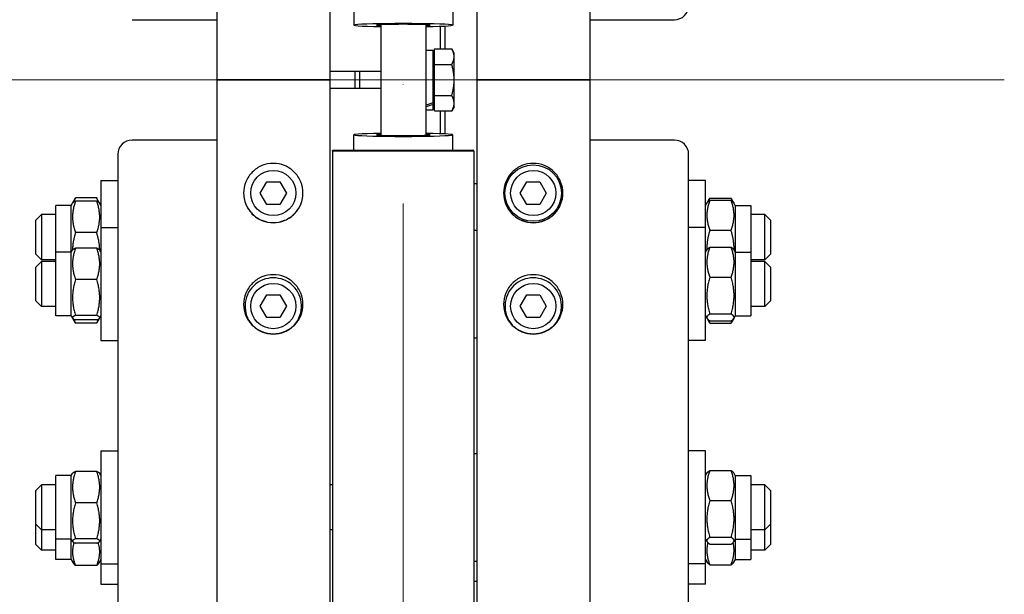
# Model space of a CAD drawing. Units: millimetres. Extents: x 1088 to 14630, y 136 to 19068.
# Drawn here: x 3086 to 3434, y 4135 to 4339 of the extents above; entities that cross this region are included whole.
import ezdxf

# ---------------------------------------------------------------- set-up
doc = ezdxf.new("R2010")
doc.units = ezdxf.units.MM
doc.header["$LTSCALE"] = 70
doc.linetypes.add('ACAD_ISO10W100', pattern=[18, 12, -3, 0, -3])
for name, color, linetype, lineweight in [('Center Mark(Hillmar_metric)', 7, 'Continuous', 18), ('Centerline(Hillmar_metric)', 7, 'Continuous', 18), ('Dimensions(Hillmar_metric)', 7, 'Continuous', 13), ('Visible Edges(Hillmar_metric)', 7, 'Continuous', 25)]:
    doc.layers.add(name, color=color, linetype=linetype, lineweight=lineweight)
doc.styles.add('Hillmar_metric_Dimensions', font='arial.ttf')
doc.dimstyles.new('X.XXX-Hillmar_metric', dxfattribs={"dimscale": 70, "dimtxt": 2, "dimasz": 2.5, "dimexe": 1, "dimexo": 1, "dimgap": 0.25, "dimtad": 1, "dimdec": 3, "dimrnd": 1e-08, "dimdsep": 46, "dimtxsty": 'Hillmar_metric_Dimensions', "dimcen": 0.09, "dimdle": 8, "dimclrd": 7, "dimclre": 7, "dimclrt": 7, "dimaunit": 1, "dimadec": 3, "dimazin": 2, "dimtfac": 0.75, "dimtmove": 0, "dimatfit": 3, "dimfxl": 1, "dimtolj": 1, "dimlwd": 9, "dimlwe": 9, "dimarcsym": 0})

# ---------------------------------------------------------------- blocks, each defined once
blk = doc.blocks.new('*D24')
at = {"layer": 'Defpoints', "color": 0, "linetype": 'Continuous', "transparency": 16777216}
for p in [(1891.43, 6467.31), (3159.46, 6467.31), (3159.46, 2167.31)]:
    blk.add_point(p, dxfattribs=at)
at = {"layer": 'Dimensions(Hillmar_metric)', "color": 7, "linetype": 'Continuous', "lineweight": 9, "transparency": 16777216}
for p, q in [((3089.46, 6467.31), (1821.43, 6467.31)), ((1891.43, 6292.31), (1891.43, 4410.21)), ((1891.43, 2342.31), (1891.43, 4224.42)), ((3089.46, 2167.31), (1821.43, 2167.31))]:
    blk.add_line(p, q, dxfattribs=at)
at = {"layer": 'Dimensions(Hillmar_metric)', "color": 7, "linetype": 'Continuous', "transparency": 16777216}
for points in [[(1862.26, 6292.31), (1920.59, 6292.31), (1891.43, 6467.31)], [(1862.26, 2342.31), (1920.59, 2342.31), (1891.43, 2167.31)]]:
    blk.add_solid(points, dxfattribs=at)
at = {"layer": 'Dimensions(Hillmar_metric)', "color": 7, "linetype": 'Continuous', "lineweight": 13, "transparency": 16777216, "insert": (1891.43, 4317.31), "char_height": 140, "attachment_point": 5, "style": 'Hillmar_metric_Dimensions'}
blk.add_mtext('\\A1;Ø4300', dxfattribs=at)
blk = doc.blocks.new('*D25')
at = {"layer": 'Defpoints', "color": 0, "linetype": 'Continuous', "transparency": 16777216}
for p in [(3196.26, 5117.31), (2591.33, 3517.31), (3196.26, 3517.31)]:
    blk.add_point(p, dxfattribs=at)
at = {"layer": 'Dimensions(Hillmar_metric)', "color": 7, "linetype": 'Continuous', "lineweight": 9, "transparency": 16777216}
for p, q in [((3126.26, 5117.31), (2521.33, 5117.31)), ((2591.33, 4942.31), (2591.33, 4410.21)), ((2591.33, 3692.31), (2591.33, 4224.42)), ((3126.26, 3517.31), (2521.33, 3517.31))]:
    blk.add_line(p, q, dxfattribs=at)
at = {"layer": 'Dimensions(Hillmar_metric)', "color": 7, "linetype": 'Continuous', "transparency": 16777216}
for points in [[(2562.17, 4942.31), (2620.5, 4942.31), (2591.33, 5117.31)], [(2562.17, 3692.31), (2620.5, 3692.31), (2591.33, 3517.31)]]:
    blk.add_solid(points, dxfattribs=at)
at = {"layer": 'Dimensions(Hillmar_metric)', "color": 7, "linetype": 'Continuous', "lineweight": 13, "transparency": 16777216, "insert": (2591.33, 4317.31), "char_height": 140, "attachment_point": 5, "style": 'Hillmar_metric_Dimensions'}
blk.add_mtext('\\A1;Ø1600', dxfattribs=at)

msp = doc.modelspace()

# ---------------------------------------------------------------- linework, layer by layer
at = {"layer": 'Center Mark(Hillmar_metric)', "linetype": 'ACAD_ISO10W100', "ltscale": 0.2}
msp.add_line((3221.2597, 2088.8148), (3221.2597, 6613.114), dxfattribs=at)
at = {"layer": 'Centerline(Hillmar_metric)'}
msp.add_line((3433.9746, 4317.3119), (2987.0541, 4317.3119), dxfattribs=at)
at = {"layer": 'Visible Edges(Hillmar_metric)'}
for p, q in [((3155.2597, 6463.1119), (3155.2597, 4317.3119)), ((3195.2597, 6463.1119), (3195.2597, 4317.3119)), ((3247.2597, 6463.1119), (3247.2597, 4317.3119)), ((3287.2597, 6463.1119), (3287.2597, 4317.3119)), ((3203.7597, 4342.252), (3203.7597, 4336.7048)), ((3238.7597, 4342.252), (3238.7597, 4336.7048)), ((3125.2597, 4338.6385), (3155.2597, 4338.6385)), ((3287.2597, 4338.6385), (3317.2597, 4338.6385)), ((3213.2597, 4336.8657), (3213.2597, 4297.758)), ((3229.2597, 4336.8657), (3229.2597, 4297.758)), ((3234.4597, 4328.2815), (3234.4597, 4336.3439)), ((3235.9597, 4336.4065), (3235.9597, 4328.2815)), ((3232.3598, 4328.2815), (3238.4113, 4328.2815)), ((3232.3598, 4322.7967), (3232.3598, 4328.2815)), ((3239.2598, 4326.8119), (3238.4113, 4328.2815)), ((3229.2597, 4327.8619), (3231.7597, 4327.8619)), ((3231.7597, 4327.8619), (3231.7597, 4309.3033)), ((3232.3598, 4325.9119), (3231.7597, 4325.9119)), ((3239.2598, 4325.5391), (3239.2598, 4326.8119)), ((3239.2598, 4317.3119), (3239.2598, 4325.5391)), ((3232.3598, 4322.7967), (3238.4113, 4322.7967)), ((3232.3598, 4311.827), (3232.3598, 4322.7967)), ((3213.2597, 4320.3119), (3195.2597, 4320.3119)), ((3204.2597, 4314.3119), (3204.2597, 4320.3119)), ((3205.7597, 4320.3119), (3205.7597, 4314.3119)), ((3155.2597, 4317.3119), (3159.4597, 4317.3119)), ((3155.2597, 4317.3119), (3155.2597, 2171.5119)), ((3159.4597, 4317.3119), (3155.2597, 4317.3119)), ((3191.0597, 4317.3119), (3159.4597, 4317.3119)), ((3159.4597, 4317.3119), (3191.0597, 4317.3119)), ((3191.0597, 4317.3119), (3195.2597, 4317.3119)), ((3195.2597, 4317.3119), (3191.0597, 4317.3119)), ((3195.2597, 4317.3119), (3195.2597, 2171.5119)), ((3213.2597, 4314.3119), (3195.2597, 4314.3119)), ((3239.2598, 4309.0846), (3239.2598, 4317.3119)), ((3247.2597, 4317.3119), (3251.4597, 4317.3119)), ((3247.2597, 4317.3119), (3247.2597, 2171.5119)), ((3251.4597, 4317.3119), (3247.2597, 4317.3119)), ((3283.0597, 4317.3119), (3251.4597, 4317.3119)), ((3251.4597, 4317.3119), (3283.0597, 4317.3119)), ((3283.0597, 4317.3119), (3287.2597, 4317.3119)), ((3287.2597, 4317.3119), (3283.0597, 4317.3119)), ((3287.2597, 4317.3119), (3287.2597, 2171.5119)), ((3232.3598, 4311.827), (3238.4113, 4311.827)), ((3232.3598, 4306.3422), (3232.3598, 4311.827)), ((3231.7597, 4309.3033), (3231.7597, 4308.6836)), ((3232.3598, 4308.7119), (3231.7597, 4308.7119)), ((3231.7597, 4308.6836), (3231.7597, 4306.7619)), ((3239.2598, 4307.8119), (3238.4113, 4306.3422)), ((3239.2598, 4307.8119), (3239.2598, 4309.0846)), ((3229.2597, 4306.7619), (3231.7597, 4306.7619)), ((3232.3598, 4306.3422), (3238.4113, 4306.3422)), ((3234.4597, 4298.2798), (3234.4597, 4306.3422)), ((3235.9597, 4306.3422), (3235.9597, 4298.2172)), ((3203.7597, 4292.3717), (3203.7597, 4297.9189)), ((3238.7597, 4292.3717), (3238.7597, 4297.9189)), ((3155.2597, 4295.9853), (3125.2597, 4295.9853)), ((3317.2597, 4295.9853), (3287.2597, 4295.9853)), ((3120.2597, 4291.0813), (3120.2597, 3932.7004)), ((3196.2597, 4292.1833), (3196.2597, 4292.3717)), ((3246.2597, 4292.3717), (3196.2597, 4292.3717)), ((3196.2597, 4292.1833), (3196.2597, 3517.3119)), ((3246.2597, 4292.1833), (3196.2597, 4292.1833)), ((3246.2597, 4292.1833), (3246.2597, 4292.3717)), ((3246.2597, 4292.1833), (3246.2597, 3517.3119)), ((3322.2597, 3932.7004), (3322.2597, 4291.0813)), ((3114.2597, 4281.7111), (3114.2597, 4265.1284)), ((3114.2597, 4281.7111), (3120.2597, 4281.7111)), ((3170.6409, 4277.3119), (3172.9503, 4281.3119)), ((3172.9503, 4281.3119), (3177.5691, 4281.3119)), ((3177.5691, 4281.3119), (3179.8785, 4277.3119)), ((3246.2597, 4280.7111), (3247.2597, 4280.7111)), ((3262.6409, 4277.3119), (3264.9503, 4281.3119)), ((3264.9503, 4281.3119), (3269.5691, 4281.3119)), ((3269.5691, 4281.3119), (3271.8785, 4277.3119)), ((3328.2597, 4281.7111), (3322.2597, 4281.7111)), ((3328.2597, 4265.1284), (3328.2597, 4281.7111)), ((3172.9503, 4273.3119), (3170.6409, 4277.3119)), ((3179.8785, 4277.3119), (3177.5691, 4273.3119)), ((3264.9503, 4273.3119), (3262.6409, 4277.3119)), ((3271.8785, 4277.3119), (3269.5691, 4273.3119)), ((3098.2597, 4256.3784), (3098.2597, 4272.9611)), ((3103.7597, 4272.9611), (3098.2597, 4272.9611)), ((3103.7597, 4272.9611), (3104.2386, 4273.7906)), ((3103.7597, 4256.3784), (3103.7597, 4272.9611)), ((3104.2386, 4273.7906), (3105.1918, 4275.4416)), ((3112.7549, 4275.5657), (3105.2645, 4275.5657)), ((3112.7549, 4274.4257), (3105.2645, 4274.4257)), ((3113.7808, 4273.7906), (3112.8276, 4275.4416)), ((3114.2597, 4272.9611), (3113.7808, 4273.7906)), ((3177.5691, 4273.3119), (3172.9503, 4273.3119)), ((3269.5691, 4273.3119), (3264.9503, 4273.3119)), ((3328.2597, 4272.9611), (3328.8021, 4273.9006)), ((3328.8021, 4273.9006), (3329.5671, 4275.2256)), ((3329.7645, 4275.5531), (3337.2549, 4275.5531)), ((3329.7645, 4274.7414), (3337.2549, 4274.7414)), ((3338.2173, 4273.9006), (3337.4523, 4275.2256)), ((3338.7597, 4272.9611), (3338.2173, 4273.9006)), ((3338.7597, 4272.9611), (3338.7597, 4256.3784)), ((3338.7597, 4272.9611), (3344.2597, 4272.9611)), ((3344.2597, 4272.9611), (3344.2597, 4256.3784)), ((3091.2597, 4267.7111), (3093.2597, 4269.7111)), ((3093.2597, 4269.7111), (3093.2597, 4253.7111)), ((3098.2597, 4269.7111), (3093.2597, 4269.7111)), ((3349.2597, 4269.7111), (3344.2597, 4269.7111)), ((3349.2597, 4253.7111), (3349.2597, 4269.7111)), ((3351.2597, 4267.7111), (3349.2597, 4269.7111)), ((3091.2597, 4255.7111), (3091.2597, 4267.7111)), ((3351.2597, 4267.7111), (3351.2597, 4255.7111)), ((3112.7549, 4263.2982), (3105.2645, 4263.2982)), ((3114.2597, 4265.1284), (3114.2597, 4225.1284)), ((3114.2597, 4265.1284), (3120.2597, 4265.1284)), ((3246.2597, 4264.1284), (3247.2597, 4264.1284)), ((3328.2597, 4265.1284), (3322.2597, 4265.1284)), ((3328.2597, 4225.1284), (3328.2597, 4265.1284)), ((3329.7645, 4264.1447), (3337.2549, 4264.1447)), ((3091.2597, 4255.7111), (3093.2597, 4253.7111)), ((3098.2597, 4233.8784), (3098.2597, 4256.3784)), ((3103.7597, 4256.3784), (3098.2597, 4256.3784)), ((3103.7597, 4256.3784), (3104.2386, 4257.2079)), ((3103.7597, 4233.8784), (3103.7597, 4256.3784)), ((3112.7549, 4257.843), (3105.2645, 4257.843)), ((3114.2597, 4256.3784), (3113.7808, 4257.2079)), ((3328.2597, 4256.3784), (3328.8021, 4257.3179)), ((3329.7645, 4258.1587), (3337.2549, 4258.1587)), ((3338.7597, 4256.3784), (3338.2173, 4257.3179)), ((3338.7597, 4256.3784), (3338.7597, 4233.8784)), ((3338.7597, 4256.3784), (3344.2597, 4256.3784)), ((3344.2597, 4256.3784), (3344.2597, 4233.8784)), ((3351.2597, 4255.7111), (3349.2597, 4253.7111)), ((3091.2597, 4251.1284), (3093.2597, 4253.1284)), ((3098.2597, 4253.7111), (3093.2597, 4253.7111)), ((3093.2597, 4253.1284), (3093.2597, 4237.1284)), ((3098.2597, 4253.1284), (3093.2597, 4253.1284)), ((3349.2597, 4253.7111), (3344.2597, 4253.7111)), ((3349.2597, 4253.1284), (3344.2597, 4253.1284)), ((3349.2597, 4237.1284), (3349.2597, 4253.1284)), ((3351.2597, 4251.1284), (3349.2597, 4253.1284)), ((3091.2597, 4239.1284), (3091.2597, 4251.1284)), ((3351.2597, 4251.1284), (3351.2597, 4239.1284)), ((3112.7549, 4246.7155), (3105.2645, 4246.7155)), ((3329.7645, 4247.562), (3337.2549, 4247.562)), ((3170.6409, 4237.3119), (3172.9503, 4241.3119)), ((3172.9503, 4241.3119), (3177.5691, 4241.3119)), ((3177.5691, 4241.3119), (3179.8785, 4237.3119)), ((3262.6409, 4237.3119), (3264.9503, 4241.3119)), ((3264.9503, 4241.3119), (3269.5691, 4241.3119)), ((3269.5691, 4241.3119), (3271.8785, 4237.3119)), ((3091.2597, 4239.1284), (3093.2597, 4237.1284)), ((3351.2597, 4239.1284), (3349.2597, 4237.1284)), ((3098.2597, 4237.1284), (3093.2597, 4237.1284)), ((3112.7549, 4234.0009), (3105.2645, 4234.0009)), ((3172.9503, 4233.3119), (3170.6409, 4237.3119)), ((3179.8785, 4237.3119), (3177.5691, 4233.3119)), ((3264.9503, 4233.3119), (3262.6409, 4237.3119)), ((3271.8785, 4237.3119), (3269.5691, 4233.3119)), ((3329.7645, 4234.5317), (3337.2549, 4234.5317)), ((3349.2597, 4237.1284), (3344.2597, 4237.1284)), ((3103.7597, 4233.8784), (3098.2597, 4233.8784)), ((3103.7597, 4233.8784), (3104.2386, 4233.049)), ((3104.2386, 4233.049), (3105.1918, 4231.398)), ((3112.7549, 4232.4139), (3105.2645, 4232.4139)), ((3112.7549, 4231.2738), (3105.2645, 4231.2738)), ((3113.7808, 4233.049), (3112.8276, 4231.398)), ((3114.2597, 4233.8784), (3113.7808, 4233.049)), ((3177.5691, 4233.3119), (3172.9503, 4233.3119)), ((3269.5691, 4233.3119), (3264.9503, 4233.3119)), ((3328.2597, 4233.8784), (3328.8021, 4232.939)), ((3328.8021, 4232.939), (3329.5671, 4231.614)), ((3329.7645, 4232.0982), (3337.2549, 4232.0982)), ((3329.7645, 4231.2865), (3337.2549, 4231.2865)), ((3338.2173, 4232.939), (3337.4523, 4231.614)), ((3338.7597, 4233.8784), (3338.2173, 4232.939)), ((3338.7597, 4233.8784), (3344.2597, 4233.8784)), ((3114.2597, 4225.1284), (3120.2597, 4225.1284)), ((3246.2597, 4226.1284), (3247.2597, 4226.1284)), ((3328.2597, 4225.1284), (3322.2597, 4225.1284)), ((3114.2597, 4186.1169), (3114.2597, 4146.1169)), ((3114.2597, 4186.1169), (3120.2597, 4186.1169)), ((3328.2597, 4186.1169), (3322.2597, 4186.1169)), ((3328.2597, 4146.1169), (3328.2597, 4186.1169)), ((3246.2597, 4185.1169), (3247.2597, 4185.1169)), ((3103.7597, 4177.3669), (3104.2386, 4178.1964)), ((3112.7549, 4178.8314), (3105.2645, 4178.8314)), ((3114.2597, 4177.3669), (3113.7808, 4178.1964)), ((3328.2597, 4177.3669), (3328.8021, 4178.3063)), ((3329.7645, 4179.1471), (3337.2549, 4179.1471)), ((3338.7597, 4177.3669), (3338.2173, 4178.3063)), ((3098.2597, 4154.8669), (3098.2597, 4177.3669)), ((3103.7597, 4177.3669), (3098.2597, 4177.3669)), ((3103.7597, 4154.8669), (3103.7597, 4177.3669)), ((3338.7597, 4177.3669), (3338.7597, 4154.8669)), ((3338.7597, 4177.3669), (3344.2597, 4177.3669)), ((3344.2597, 4177.3669), (3344.2597, 4154.8669)), ((3091.2597, 4172.1169), (3093.2597, 4174.1169)), ((3091.2597, 4160.1169), (3091.2597, 4172.1169)), ((3093.2597, 4174.1169), (3093.2597, 4158.1169)), ((3098.2597, 4174.1169), (3093.2597, 4174.1169)), ((3196.2597, 4174.1169), (3195.2597, 4174.1169)), ((3349.2597, 4174.1169), (3344.2597, 4174.1169)), ((3349.2597, 4158.1169), (3349.2597, 4174.1169)), ((3351.2597, 4172.1169), (3349.2597, 4174.1169)), ((3351.2597, 4172.1169), (3351.2597, 4160.1169)), ((3329.7645, 4168.5504), (3337.2549, 4168.5504)), ((3112.7549, 4167.7039), (3105.2645, 4167.7039)), ((3091.2597, 4152.9744), (3091.2597, 4160.1169)), ((3091.2597, 4160.1169), (3093.2597, 4158.1169)), ((3093.2597, 4158.1169), (3093.2597, 4150.9744)), ((3098.2597, 4158.1169), (3093.2597, 4158.1169)), ((3196.2597, 4158.1169), (3195.2597, 4158.1169)), ((3349.2597, 4158.1169), (3344.2597, 4158.1169)), ((3351.2597, 4160.1169), (3349.2597, 4158.1169)), ((3349.2597, 4150.9744), (3349.2597, 4158.1169)), ((3351.2597, 4160.1169), (3351.2597, 4152.9744)), ((3098.2597, 4147.7244), (3098.2597, 4154.8669)), ((3103.7597, 4154.8669), (3098.2597, 4154.8669)), ((3103.7597, 4147.7244), (3103.7597, 4154.8669)), ((3103.7597, 4154.8669), (3104.2386, 4154.0374)), ((3112.7549, 4154.9894), (3105.2645, 4154.9894)), ((3114.2597, 4154.8669), (3113.7808, 4154.0374)), ((3328.2597, 4154.8669), (3328.8021, 4153.9274)), ((3329.7645, 4155.5202), (3337.2549, 4155.5202)), ((3338.7597, 4154.8669), (3338.2173, 4153.9274)), ((3338.7597, 4154.8669), (3338.7597, 4147.7244)), ((3338.7597, 4154.8669), (3344.2597, 4154.8669)), ((3344.2597, 4154.8669), (3344.2597, 4147.7244)), ((3091.2597, 4152.9744), (3093.2597, 4150.9744)), ((3098.2597, 4150.9744), (3093.2597, 4150.9744)), ((3112.7549, 4153.4023), (3105.2645, 4153.4023)), ((3329.7645, 4153.0866), (3337.2549, 4153.0866)), ((3349.2597, 4150.9744), (3344.2597, 4150.9744)), ((3351.2597, 4152.9744), (3349.2597, 4150.9744)), ((3103.7597, 4147.7244), (3098.2597, 4147.7244)), ((3103.7597, 4147.7244), (3104.4692, 4146.4955)), ((3114.2597, 4147.7244), (3113.5503, 4146.4955)), ((3246.2597, 4147.1169), (3247.2597, 4147.1169)), ((3328.2597, 4147.7244), (3328.8578, 4146.6884)), ((3338.7597, 4147.7244), (3338.1617, 4146.6884)), ((3338.7597, 4147.7244), (3344.2597, 4147.7244)), ((3112.7549, 4145.534), (3105.2645, 4145.534)), ((3114.2597, 4146.1169), (3114.2597, 4138.9744)), ((3114.2597, 4146.1169), (3120.2597, 4146.1169)), ((3328.2597, 4146.1169), (3322.2597, 4146.1169)), ((3328.2597, 4138.9744), (3328.2597, 4146.1169)), ((3329.7645, 4145.7677), (3337.2549, 4145.7677)), ((3246.2597, 4139.9744), (3247.2597, 4139.9744)), ((3114.2597, 4138.9744), (3120.2597, 4138.9744)), ((3328.2597, 4138.9744), (3322.2597, 4138.9744))]:
    msp.add_line(p, q, dxfattribs=at)
for centre, radius in [((3267.2597, 4277.3119), 10), ((3175.2597, 4277.3119), 8), ((3267.2597, 4277.3119), 8), ((3175.2597, 4237.3119), 8), ((3267.2597, 4237.3119), 8)]:
    msp.add_circle(centre, radius, dxfattribs=at)
for centre in [(3175.2597, 4237.3119), (3267.2597, 4237.3119)]:
    msp.add_arc(centre, 10, 318.311178, 221.688822, dxfattribs=at)
for centre, major_axis, ratio, start_param, end_param in [((3317.2597, 4343.5424), (5, 0), 0.98078528, 4.71238898, 6.28318531), ((3221.2597, 4336.7048), (-17.5, 0), 0.03141076, 2.0455764, 7.37920156), ((3221.2597, 4336.7048), (-9.5, 0), 0.03141076, 2.57197133, 6.85280663), ((3228.3937, 4317.3119), (-18.0197, -6.7182), 0.45141623, 1.45147087, 1.58932395), ((3230.1258, 4317.3119), (-18.0197, -6.7182), 0.45141623, 1.35664862, 1.49359883), ((3221.2597, 4297.9189), (17.5, 0), 0.03141076, 2.0455764, 7.37920156), ((3221.2597, 4297.9189), (9.5, 0), 0.03141076, 2.57197133, 6.85280663), ((3125.2597, 4291.0813), (-5, 0), 0.98078528, 4.71238898, 6.28318531), ((3317.2597, 4291.0813), (5, 0), 0.98078528, 0, 1.57079633)]:
    msp.add_ellipse(centre, major_axis=major_axis, ratio=ratio, start_param=start_param, end_param=end_param, dxfattribs=at)
for points, weights in [([(3239.2598, 4325.5391), (3239.2598, 4326.8119), (3238.4113, 4328.2815)], [1, 1.0379548493, 1]), ([(3238.4113, 4322.7967), (3239.2598, 4324.2663), (3239.2598, 4325.5391)], [1, 1.0379548493, 1]), ([(3239.2598, 4317.3119), (3239.2598, 4319.8574), (3238.4113, 4322.7967)], [1, 1.0379548493, 1]), ([(3238.4113, 4311.827), (3239.2598, 4314.7663), (3239.2598, 4317.3119)], [1, 1.0379548493, 1]), ([(3239.2598, 4309.0846), (3239.2598, 4310.3574), (3238.4113, 4311.827)], [1, 1.0379548493, 1]), ([(3238.4113, 4306.3422), (3239.2598, 4307.8119), (3239.2598, 4309.0846)], [1, 1.0379548493, 1]), ([(3105.2645, 4274.4257), (3103.2645, 4268.8619), (3105.2645, 4263.2982)], [1, 1.15470053838, 1]), ([(3104.2386, 4273.7906), (3104.4094, 4274.0864), (3105.2645, 4274.4257)], [1.07379360974, 1.06076387219, 1]), ([(3105.2645, 4275.5657), (3104.8341, 4274.7995), (3104.581, 4274.0987)], [1, 1.02968981158, 1.04798360707]), ([(3105.1918, 4275.4416), (3105.2275, 4275.5034), (3105.2645, 4275.5657)], [1.00489445371, 1.00248721534, 1]), ([(3112.7549, 4275.5657), (3112.792, 4275.5034), (3112.8276, 4275.4416)], [1, 1.00248721534, 1.00489445371]), ([(3113.4384, 4274.0987), (3113.1854, 4274.7995), (3112.7549, 4275.5657)], [1.04798360707, 1.02968981158, 1]), ([(3112.7549, 4274.4257), (3113.6101, 4274.0864), (3113.7808, 4273.7906)], [1, 1.06076387219, 1.07379360974]), ([(3112.7549, 4263.2982), (3114.7549, 4268.8619), (3112.7549, 4274.4257)], [1, 1.15470053838, 1]), ([(3329.7645, 4274.7414), (3327.7645, 4269.443), (3329.7645, 4264.1447)], [1, 1.15470053838, 1]), ([(3328.8021, 4273.9006), (3329.0293, 4274.2941), (3329.7645, 4274.7414)], [1.06891198728, 1.05180220905, 1]), ([(3329.7645, 4275.5531), (3329.3341, 4274.8673), (3329.081, 4274.24)], [1, 1.02968981158, 1.04798360707]), ([(3337.9384, 4274.24), (3337.6854, 4274.8673), (3337.2549, 4275.5531)], [1.04798360707, 1.02968981158, 1]), ([(3337.2549, 4264.1447), (3339.2549, 4269.443), (3337.2549, 4274.7414)], [1, 1.15470053838, 1]), ([(3337.2549, 4274.7414), (3337.9902, 4274.2941), (3338.2173, 4273.9006)], [1, 1.05180220905, 1.06891198728]), ([(3105.2645, 4263.2982), (3104.2247, 4259.993), (3104.1938, 4257.1302)], [1, 1.0748687847, 1.07727066035]), ([(3113.8257, 4257.1302), (3113.7947, 4259.993), (3112.7549, 4263.2982)], [1.07727066035, 1.0748687847, 1]), ([(3329.7645, 4264.1447), (3328.6127, 4260.3924), (3328.6993, 4257.1397)], [1, 1.08361225852, 1.07684332189]), ([(3338.3202, 4257.1397), (3338.4068, 4260.3924), (3337.2549, 4264.1447)], [1.07684332189, 1.08361225852, 1]), ([(3105.2645, 4257.843), (3103.2645, 4252.2793), (3105.2645, 4246.7155)], [1, 1.15470053838, 1]), ([(3104.2386, 4257.2079), (3104.4094, 4257.5037), (3105.2645, 4257.843)], [1.07379360974, 1.06076387219, 1]), ([(3112.7549, 4257.843), (3113.6101, 4257.5037), (3113.7808, 4257.2079)], [1, 1.06076387219, 1.07379360974]), ([(3112.7549, 4246.7155), (3114.7549, 4252.2793), (3112.7549, 4257.843)], [1, 1.15470053838, 1]), ([(3329.7645, 4258.1587), (3327.7645, 4252.8604), (3329.7645, 4247.562)], [1, 1.15470053838, 1]), ([(3328.8021, 4257.3179), (3329.0293, 4257.7114), (3329.7645, 4258.1587)], [1.06891198728, 1.05180220905, 1]), ([(3337.2549, 4247.562), (3339.2549, 4252.8604), (3337.2549, 4258.1587)], [1, 1.15470053838, 1]), ([(3337.2549, 4258.1587), (3337.9902, 4257.7114), (3338.2173, 4257.3179)], [1, 1.05180220905, 1.06891198728]), ([(3105.2645, 4246.7155), (3103.2645, 4240.3582), (3105.2645, 4234.0009)], [1, 1.15470053838, 1]), ([(3112.7549, 4234.0009), (3114.7549, 4240.3582), (3112.7549, 4246.7155)], [1, 1.15470053838, 1]), ([(3329.7645, 4247.562), (3327.7645, 4241.0469), (3329.7645, 4234.5317)], [1, 1.15470053838, 1]), ([(3337.2549, 4234.5317), (3339.2549, 4241.0469), (3337.2549, 4247.562)], [1, 1.15470053838, 1]), ([(3105.2645, 4234.0009), (3103.2645, 4233.2074), (3105.2645, 4232.4139)], [1, 1.15470053838, 1]), ([(3112.7549, 4232.4139), (3114.7549, 4233.2074), (3112.7549, 4234.0009)], [1, 1.15470053838, 1]), ([(3329.7645, 4234.5317), (3327.7645, 4233.315), (3329.7645, 4232.0982)], [1, 1.15470053838, 1]), ([(3337.2549, 4232.0982), (3339.2549, 4233.315), (3337.2549, 4234.5317)], [1, 1.15470053838, 1]), ([(3104.5422, 4232.7654), (3104.8006, 4232.0549), (3105.2645, 4231.2738)], [1.05085014474, 1.03207564319, 1]), ([(3112.7549, 4231.2738), (3113.2189, 4232.0549), (3113.4773, 4232.7654)], [1, 1.03207564319, 1.05085014474]), ([(3329.204, 4232.4905), (3329.4304, 4231.9104), (3329.7645, 4231.2865)], [1.03901402744, 1.02289553001, 1]), ([(3329.7645, 4231.2865), (3329.6605, 4231.4523), (3329.5671, 4231.614)], [1, 1.0070192157, 1.01340146673]), ([(3337.2549, 4231.2865), (3337.5891, 4231.9104), (3337.8155, 4232.4905)], [1, 1.02289553001, 1.03901402744]), ([(3337.4523, 4231.614), (3337.359, 4231.4523), (3337.2549, 4231.2865)], [1.01340146673, 1.0070192157, 1]), ([(3105.2645, 4178.8314), (3103.2645, 4173.2677), (3105.2645, 4167.7039)], [1, 1.15470053838, 1]), ([(3104.2386, 4178.1964), (3104.4094, 4178.4921), (3105.2645, 4178.8314)], [1.07379360974, 1.06076387219, 1]), ([(3112.7549, 4178.8314), (3113.6101, 4178.4921), (3113.7808, 4178.1964)], [1, 1.06076387219, 1.07379360974]), ([(3112.7549, 4167.7039), (3114.7549, 4173.2677), (3112.7549, 4178.8314)], [1, 1.15470053838, 1]), ([(3329.7645, 4179.1471), (3327.7645, 4173.8488), (3329.7645, 4168.5504)], [1, 1.15470053838, 1]), ([(3328.8021, 4178.3063), (3329.0293, 4178.6998), (3329.7645, 4179.1471)], [1.06891198728, 1.05180220905, 1]), ([(3337.2549, 4168.5504), (3339.2549, 4173.8488), (3337.2549, 4179.1471)], [1, 1.15470053838, 1]), ([(3337.2549, 4179.1471), (3337.9902, 4178.6998), (3338.2173, 4178.3063)], [1, 1.05180220905, 1.06891198728]), ([(3329.7645, 4168.5504), (3327.7645, 4162.0353), (3329.7645, 4155.5202)], [1, 1.15470053838, 1]), ([(3337.2549, 4155.5202), (3339.2549, 4162.0353), (3337.2549, 4168.5504)], [1, 1.15470053838, 1]), ([(3105.2645, 4167.7039), (3103.2645, 4161.3466), (3105.2645, 4154.9894)], [1, 1.15470053838, 1]), ([(3112.7549, 4154.9894), (3114.7549, 4161.3466), (3112.7549, 4167.7039)], [1, 1.15470053838, 1]), ([(3105.2645, 4154.9894), (3103.2645, 4154.1958), (3105.2645, 4153.4023)], [1, 1.15470053838, 1]), ([(3112.7549, 4153.4023), (3114.7549, 4154.1958), (3112.7549, 4154.9894)], [1, 1.15470053838, 1]), ([(3329.7645, 4155.5202), (3327.7645, 4154.3034), (3329.7645, 4153.0866)], [1, 1.15470053838, 1]), ([(3337.2549, 4153.0866), (3339.2549, 4154.3034), (3337.2549, 4155.5202)], [1, 1.15470053838, 1]), ([(3104.7142, 4153.6526), (3103.52, 4149.7379), (3105.2645, 4145.534)], [1.03827472784, 1.13232757034, 1]), ([(3112.7549, 4145.534), (3114.4995, 4149.7379), (3113.3052, 4153.6526)], [1, 1.13232757034, 1.03827472784]), ([(3329.0212, 4153.6467), (3328.1499, 4149.8991), (3329.7645, 4145.7677)], [1.05240031889, 1.12128072983, 1]), ([(3337.2549, 4145.7677), (3338.8696, 4149.8991), (3337.9982, 4153.6467)], [1, 1.12128072983, 1.05240031889]), ([(3105.2645, 4145.534), (3104.7322, 4146.0399), (3104.4692, 4146.4955)], [1, 1.03697703347, 1.05627732168]), ([(3113.5503, 4146.4955), (3113.2872, 4146.0399), (3112.7549, 4145.534)], [1.05627732168, 1.03697703347, 1]), ([(3329.7645, 4145.7677), (3329.1077, 4146.2557), (3328.8578, 4146.6884)], [1, 1.04602865923, 1.06466714267]), ([(3338.1617, 4146.6884), (3337.9118, 4146.2557), (3337.2549, 4145.7677)], [1.06466714267, 1.04602865923, 1])]:
    msp.add_rational_spline(points, weights, degree=2, dxfattribs=at)
for points, knots in [([(3175.2597, 4266.8143), (3173.9413, 4266.8143), (3172.535, 4267.0777), (3169.9481, 4268.149), (3168.7674, 4268.9568), (3166.9029, 4270.8209), (3166.0948, 4272.0013), (3165.0232, 4274.5878), (3164.7597, 4275.9938), (3164.7597, 4278.6301), (3165.0232, 4280.0362), (3166.0948, 4282.6228), (3166.9029, 4283.8034), (3168.7674, 4285.6677), (3169.9481, 4286.4757), (3172.535, 4287.5472), (3173.9413, 4287.8106), (3176.5781, 4287.8106), (3177.9844, 4287.5472), (3180.5714, 4286.4757), (3181.7521, 4285.6677), (3183.6166, 4283.8034), (3184.4247, 4282.6228), (3185.4962, 4280.0362), (3185.7597, 4278.6301), (3185.7597, 4275.9938), (3185.4962, 4274.5878), (3184.4247, 4272.0013), (3183.6166, 4270.8209), (3181.7521, 4268.9568), (3180.5714, 4268.149), (3177.9844, 4267.0777), (3176.5781, 4266.8143), (3175.2597, 4266.8143)], [0, 0, 0, 0, 0.39552173, 0.39552173, 0.79104345, 0.79104345, 1.18656539, 1.18656539, 1.58208732, 1.58208732, 1.97760883, 1.97760883, 2.37313034, 2.37313034, 2.76865203, 2.76865203, 3.16417371, 3.16417371, 3.5596954, 3.5596954, 3.95521708, 3.95521708, 4.3507386, 4.3507386, 4.74626011, 4.74626011, 5.14178204, 5.14178204, 5.53730398, 5.53730398, 5.9328257, 5.9328257, 6.32834743, 6.32834743, 6.32834743, 6.32834743]), ([(3267.2597, 4266.8143), (3265.9413, 4266.8143), (3264.535, 4267.0777), (3261.9481, 4268.149), (3260.7674, 4268.9568), (3258.9029, 4270.8209), (3258.0948, 4272.0013), (3257.0232, 4274.5878), (3256.7597, 4275.9938), (3256.7597, 4278.6301), (3257.0232, 4280.0362), (3258.0948, 4282.6228), (3258.9029, 4283.8034), (3260.7674, 4285.6677), (3261.9481, 4286.4757), (3264.535, 4287.5472), (3265.9413, 4287.8106), (3268.5781, 4287.8106), (3269.9844, 4287.5472), (3272.5714, 4286.4757), (3273.7521, 4285.6677), (3275.6166, 4283.8034), (3276.4247, 4282.6228), (3277.4962, 4280.0362), (3277.7597, 4278.6301), (3277.7597, 4275.9938), (3277.4962, 4274.5878), (3276.4247, 4272.0013), (3275.6166, 4270.8209), (3273.7521, 4268.9568), (3272.5714, 4268.149), (3269.9844, 4267.0777), (3268.5781, 4266.8143), (3267.2597, 4266.8143)], [0, 0, 0, 0, 0.39552173, 0.39552173, 0.79104345, 0.79104345, 1.18656539, 1.18656539, 1.58208732, 1.58208732, 1.97760883, 1.97760883, 2.37313034, 2.37313034, 2.76865203, 2.76865203, 3.16417371, 3.16417371, 3.5596954, 3.5596954, 3.95521708, 3.95521708, 4.3507386, 4.3507386, 4.74626011, 4.74626011, 5.14178204, 5.14178204, 5.53730398, 5.53730398, 5.9328257, 5.9328257, 6.32834743, 6.32834743, 6.32834743, 6.32834743]), ([(3164.7598, 4277.3395), (3164.7634, 4276.0292), (3165.0269, 4274.6338), (3166.0948, 4272.0563), (3166.9029, 4270.8759), (3168.7674, 4269.0118), (3169.9481, 4268.2039), (3172.535, 4267.1326), (3173.9413, 4266.8692), (3175.2597, 4266.8692)], [4.74900808, 4.74900808, 4.74900808, 4.74900808, 5.14178207, 5.14178207, 5.537304, 5.537304, 5.93282573, 5.93282573, 6.32834746, 6.32834746, 6.32834746, 6.32834746]), ([(3175.2597, 4266.8692), (3176.5781, 4266.8692), (3177.9844, 4267.1326), (3180.5714, 4268.2039), (3181.7521, 4269.0118), (3183.6166, 4270.8759), (3184.4247, 4272.0563), (3185.4925, 4274.6338), (3185.7561, 4276.0292), (3185.7597, 4277.3395)], [0, 0, 0, 0, 0.39552173, 0.39552173, 0.79104346, 0.79104346, 1.18656539, 1.18656539, 1.57933938, 1.57933938, 1.57933938, 1.57933938]), ([(3256.7598, 4277.3395), (3256.7634, 4276.0292), (3257.0269, 4274.6338), (3258.0948, 4272.0563), (3258.9029, 4270.8759), (3260.7674, 4269.0118), (3261.9481, 4268.2039), (3264.535, 4267.1326), (3265.9413, 4266.8692), (3267.2597, 4266.8692)], [4.74900808, 4.74900808, 4.74900808, 4.74900808, 5.14178207, 5.14178207, 5.537304, 5.537304, 5.93282573, 5.93282573, 6.32834746, 6.32834746, 6.32834746, 6.32834746]), ([(3267.2597, 4266.8692), (3268.5781, 4266.8692), (3269.9844, 4267.1326), (3272.5714, 4268.2039), (3273.7521, 4269.0118), (3275.6166, 4270.8759), (3276.4247, 4272.0563), (3277.4925, 4274.6338), (3277.7561, 4276.0292), (3277.7597, 4277.3395)], [0, 0, 0, 0, 0.39552173, 0.39552173, 0.79104346, 0.79104346, 1.18656539, 1.18656539, 1.57933938, 1.57933938, 1.57933938, 1.57933938]), ([(3175.2597, 4227.435), (3173.9413, 4227.435), (3172.535, 4227.6983), (3169.9481, 4228.7689), (3168.7674, 4229.5763), (3166.9029, 4231.4393), (3166.0948, 4232.6191), (3165.0232, 4235.2041), (3164.7597, 4236.6094), (3164.7597, 4239.2444), (3165.0232, 4240.6498), (3166.0948, 4243.2352), (3166.9029, 4244.4152), (3168.7674, 4246.2787), (3169.9481, 4247.0863), (3172.535, 4248.1573), (3173.9413, 4248.4207), (3176.5781, 4248.4207), (3177.9844, 4248.1573), (3180.5714, 4247.0863), (3181.7521, 4246.2787), (3183.6166, 4244.4152), (3184.4247, 4243.2352), (3185.4962, 4240.6498), (3185.7597, 4239.2444), (3185.7597, 4236.6094), (3185.4962, 4235.2041), (3184.4247, 4232.6191), (3183.6166, 4231.4393), (3181.7521, 4229.5763), (3180.5714, 4228.7689), (3177.9844, 4227.6983), (3176.5781, 4227.435), (3175.2597, 4227.435)], [0, 0, 0, 0, 0.39552173, 0.39552173, 0.79104345, 0.79104345, 1.18656539, 1.18656539, 1.58208732, 1.58208732, 1.97760883, 1.97760883, 2.37313034, 2.37313034, 2.76865203, 2.76865203, 3.16417371, 3.16417371, 3.5596954, 3.5596954, 3.95521708, 3.95521708, 4.3507386, 4.3507386, 4.74626011, 4.74626011, 5.14178204, 5.14178204, 5.53730398, 5.53730398, 5.9328257, 5.9328257, 6.32834743, 6.32834743, 6.32834743, 6.32834743]), ([(3267.2597, 4227.435), (3265.9413, 4227.435), (3264.535, 4227.6983), (3261.9481, 4228.7689), (3260.7674, 4229.5763), (3258.9029, 4231.4393), (3258.0948, 4232.6191), (3257.0232, 4235.2041), (3256.7597, 4236.6094), (3256.7597, 4239.2444), (3257.0232, 4240.6498), (3258.0948, 4243.2352), (3258.9029, 4244.4152), (3260.7674, 4246.2787), (3261.9481, 4247.0863), (3264.535, 4248.1573), (3265.9413, 4248.4207), (3268.5781, 4248.4207), (3269.9844, 4248.1573), (3272.5714, 4247.0863), (3273.7521, 4246.2787), (3275.6166, 4244.4152), (3276.4247, 4243.2352), (3277.4962, 4240.6498), (3277.7597, 4239.2444), (3277.7597, 4236.6094), (3277.4962, 4235.2041), (3276.4247, 4232.6191), (3275.6166, 4231.4393), (3273.7521, 4229.5763), (3272.5714, 4228.7689), (3269.9844, 4227.6983), (3268.5781, 4227.435), (3267.2597, 4227.435)], [0, 0, 0, 0, 0.39552173, 0.39552173, 0.79104345, 0.79104345, 1.18656539, 1.18656539, 1.58208732, 1.58208732, 1.97760883, 1.97760883, 2.37313034, 2.37313034, 2.76865203, 2.76865203, 3.16417371, 3.16417371, 3.5596954, 3.5596954, 3.95521708, 3.95521708, 4.3507386, 4.3507386, 4.74626011, 4.74626011, 5.14178204, 5.14178204, 5.53730398, 5.53730398, 5.9328257, 5.9328257, 6.32834743, 6.32834743, 6.32834743, 6.32834743]), ([(3164.7599, 4237.9819), (3164.7671, 4236.6803), (3165.0307, 4235.2961), (3166.0948, 4232.729), (3166.9029, 4231.5492), (3168.7674, 4229.6862), (3169.9481, 4228.8788), (3172.535, 4227.8082), (3173.9413, 4227.5449), (3175.2597, 4227.5449)], [4.7517554, 4.7517554, 4.7517554, 4.7517554, 5.14178207, 5.14178207, 5.537304, 5.537304, 5.93282573, 5.93282573, 6.32834746, 6.32834746, 6.32834746, 6.32834746]), ([(3175.2597, 4227.5449), (3176.5781, 4227.5449), (3177.9844, 4227.8082), (3180.5714, 4228.8788), (3181.7521, 4229.6862), (3183.6166, 4231.5492), (3184.4247, 4232.729), (3185.4888, 4235.2961), (3185.7524, 4236.6803), (3185.7596, 4237.9819)], [0, 0, 0, 0, 0.39552173, 0.39552173, 0.79104346, 0.79104346, 1.18656539, 1.18656539, 1.57659206, 1.57659206, 1.57659206, 1.57659206]), ([(3256.7599, 4237.9819), (3256.7671, 4236.6803), (3257.0307, 4235.2961), (3258.0948, 4232.729), (3258.9029, 4231.5492), (3260.7674, 4229.6862), (3261.9481, 4228.8788), (3264.535, 4227.8082), (3265.9413, 4227.5449), (3267.2597, 4227.5449)], [4.7517554, 4.7517554, 4.7517554, 4.7517554, 5.14178207, 5.14178207, 5.537304, 5.537304, 5.93282573, 5.93282573, 6.32834746, 6.32834746, 6.32834746, 6.32834746]), ([(3267.2597, 4227.5449), (3268.5781, 4227.5449), (3269.9844, 4227.8082), (3272.5714, 4228.8788), (3273.7521, 4229.6862), (3275.6166, 4231.5492), (3276.4247, 4232.729), (3277.4888, 4235.2961), (3277.7524, 4236.6803), (3277.7596, 4237.9819)], [0, 0, 0, 0, 0.39552173, 0.39552173, 0.79104346, 0.79104346, 1.18656539, 1.18656539, 1.57659206, 1.57659206, 1.57659206, 1.57659206])]:
    msp.add_open_spline(points, degree=3, knots=knots, dxfattribs=at)

# ---------------------------------------------------------------- dimensions: what is measured, and where the dimension line sits
at = {"layer": 'Dimensions(Hillmar_metric)', "color": 7, "linetype": 'Continuous', "lineweight": 13}
for base, p1, p2, picture, middle in [((1891.428, 6467.3119), (3159.4597, 2167.3119), (3159.4597, 6467.3119), '*D24', (1891.428, 4317.3119)), ((2591.3332, 3517.3119), (3196.2597, 5117.3119), (3196.2597, 3517.3119), '*D25', (2591.3332, 4317.3119))]:
    dim = msp.add_linear_dim(base=base, p1=p1, p2=p2, angle=90, text='Ø<>', dimstyle='X.XXX-Hillmar_metric', override={"dimgap": 0.25, "dimtih": 1, "dimtoh": 1, "dimdec": 3, "dimtol": 0, "dimlim": 0, "dimtp": 0, "dimtm": 0, "dimtdec": 2, "dimtofl": 0, "dimatfit": 1}, dxfattribs=at)
    dim.commit()
    dim.dimension.update_dxf_attribs({"geometry": picture, "text_midpoint": middle, "dimtype": 160})

doc.saveas('drawing.dxf')
